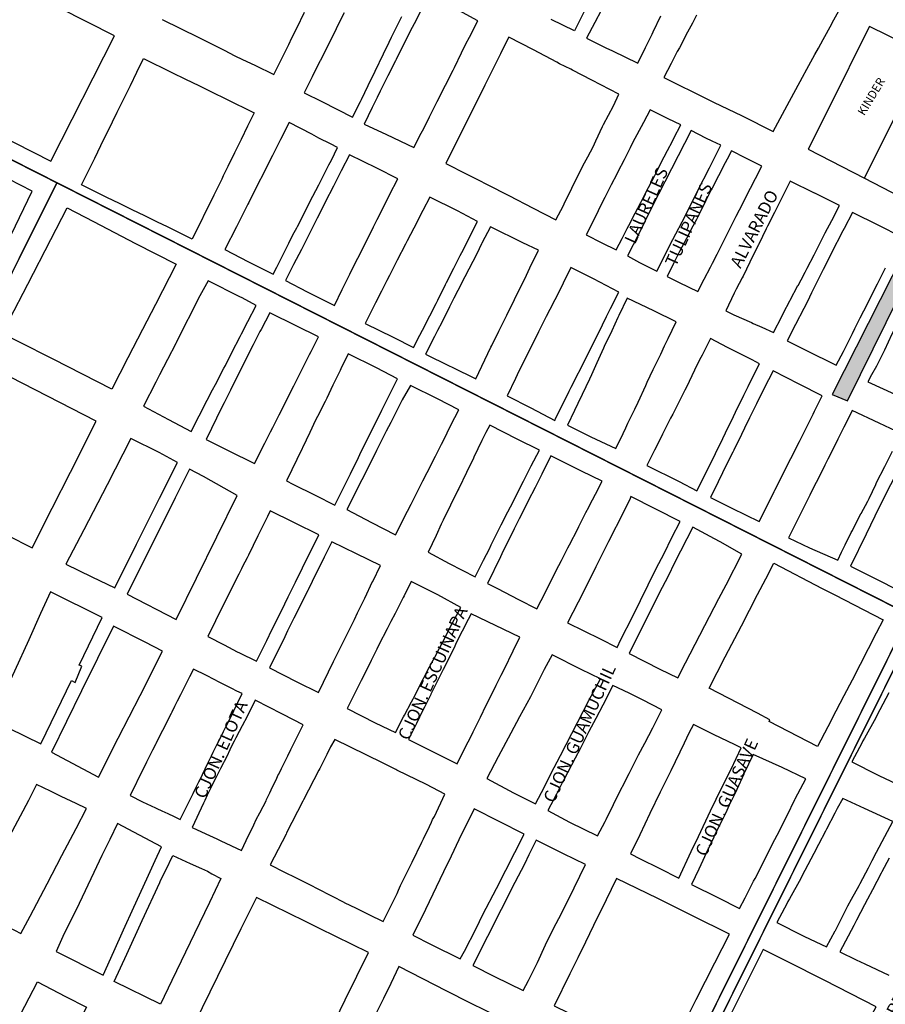
# Model space of a CAD drawing. Units: millimetres. Extents: x 1524 to 1988, y 1635 to 1944.
# Drawn here: x 1930 to 1936, y 1896 to 1903 of the extents above; entities that cross this region are included whole.
import ezdxf
from ezdxf.enums import TextEntityAlignment as Align

# ---------------------------------------------------------------- set-up
doc = ezdxf.new("R2010")
doc.units = ezdxf.units.MM
doc.linetypes.add('DIEZOCHO', pattern=[7.8, 2.6, -0.6, 0.4, -0.6, 0.4, -0.6, 2.6])
for name, color, linetype in [('0AP', 5, 'Continuous'), ('ID-CALLES', 7, 'Continuous'), ('ID-TEXTO', 7, 'Continuous'), ('LOTES', 7, 'Continuous'), ('MANZANA', 3, 'Continuous')]:
    doc.layers.add(name, color=color, linetype=linetype)
doc.styles.add('_STYLE', font='ROMANT.shx', dxfattribs={"height": 16.5})
doc.styles.add('ARIAL', font='arial.ttf')
doc.styles.get("Standard").update_dxf_attribs({"font": 'arial.ttf'})
doc.linetypes.add('DOCEX', pattern='A,6,-1,["|",ARIAL,S=1.3,R=0,X=0,Y=-0.5],-1.5', length=8.5)
doc.linetypes.add('OCHOEX', pattern='A,7.5,[" X ",ARIAL,S=1.2,R=0,X=0,Y=-0.57],0', length=7.5)

msp = doc.modelspace()

# ---------------------------------------------------------------- hatches: boundary and pattern name
at = {"layer": 'LOTES'}
h = msp.add_hatch(dxfattribs=at)
h.set_pattern_fill('AR-CONC', color=256, scale=0.00124, style=0)
h.set_pattern_definition([(50, (-7915.02554, -33068.01895), (0.2259234485, -0.0197657311), [0.0236235119, -0.2598586307]), (355, (-7915.02554, -33068.01895), (-0.0437039012, 0.2369254002), [0.0188988095, -0.2078869046]), (100.451, (-7915.0067, -33068.0206), (0.182220364, 0.2171585909), [0.0200768849, -0.220845734]), (46.1842, (-7915.02554, -33067.95595), (0.3361595246, -0.0521358233), [0.0354352678, -0.389787946]), (96.6356, (-7914.99752, -33067.9603), (0.294400092, 0.306827326), [0.0301153274, -0.331268601]), (351.184, (-7915.02554, -33067.95595), (0.2944005526, 0.3068267828), [0.0283482143, -0.311830357]), (21, (-7914.99404, -33067.9717), (0.1880144838, -0.1268173592), [0.0236235119, -0.2598586307]), (326, (-7914.99404, -33067.9717), (0.07663942, 0.2284076959), [0.0188988095, -0.2078869046]), (71.4514, (-7914.97837, -33067.98227), (0.2646533861, 0.1015908453), [0.0200768849, -0.220845734]), (37.5, (-7915.025535, -33068.01895), (0.00383011315, 0.10485495883), [0, -0.2053670633, 0, -0.21103670617, 0, -0.208674355]), (7.5, (-7915.02554, -33068.01895), (0.0828616846, 0.1242318635), [0, -0.12032242053, 0, -0.20064236094, 0, -0.07953249]), (327.5, (-7915.09578, -33068.01895), (0.16814309902, -0.0071040972), [0, -0.0787450396, 0, -0.2456845236, 0, -0.326004464]), (317.5, (-7915.12727, -33068.01895), (0.18369194104, 0.0315308668), [0, -0.1023685515, 0, -0.1631597221, 0, -0.23151041647])])
h.paths.add_polyline_path([(1937.6784, 1904.4017), (1938.5741, 1906.2216), (1938.5133, 1906.2525), (1936.8223, 1902.8915), (1935.7198, 1900.7172), (1935.8265, 1900.6724), (1936.464, 1901.9624), (1936.9153, 1902.8475), (1937.0642, 1903.1959), (1937.4652, 1903.9831)])
h.paths.add_polyline_path([(1937.1374, 1903.9761), (1937.377, 1903.8563), (1937.4169, 1903.9362), (1937.1773, 1904.0559)], flags=25)

# ---------------------------------------------------------------- linework, layer by layer
at = {"layer": '0AP', "color": 5, "linetype": 'DIEZOCHO', "ltscale": 5, "const_width": 0.0104}
msp.add_lwpolyline([(1928.0804, 1911.6219), (1939.5742, 1905.8232), (1932.9631, 1892.5211), (1934.9763, 1891.5018)], dxfattribs=at)
at = {"layer": '0AP', "color": 5, "linetype": 'DOCEX', "ltscale": 4, "const_width": 0.0104}
msp.add_lwpolyline([(1944.8547, 1886.6224), (1933.062, 1892.5607), (1936.3294, 1899.1325), (1924.2994, 1905.2278), (1926.4593, 1909.5096), (1926.0314, 1909.7945)], dxfattribs=at)
at = {"layer": '0AP', "color": 5, "linetype": 'OCHOEX', "ltscale": 5, "const_width": 0.0104}
msp.add_lwpolyline([(1930.2574, 1902.2125), (1927.4797, 1896.6422)], dxfattribs=at)
at = {"layer": 'LOTES'}
for points in [[(1938.5133, 1906.2525), (1936.8223, 1902.8915), (1935.7198, 1900.7172), (1935.8265, 1900.6724), (1936.464, 1901.9624), (1936.9153, 1902.8475)], [(1935.9463, 1902.2412), (1936.3815, 1903.1143)]]:
    msp.add_lwpolyline(points, dxfattribs=at)
at = {"layer": 'MANZANA', "color": 252}
for points in [[(1930.2134, 1902.3617), (1930.6616, 1903.2448), (1929.8916, 1903.6368), (1929.445, 1902.7527), (1930.2134, 1902.3617)], [(1934.0139, 1903.5042), (1933.903, 1903.2806), (1933.8205, 1903.3211), (1933.7391, 1903.361)], [(1932.8162, 1903.4156), (1932.787, 1903.355), (1932.7606, 1903.3031), (1932.6996, 1903.1836), (1932.6458, 1903.0781), (1932.641, 1903.0688), (1932.5889, 1902.9639), (1932.5348, 1902.8548), (1932.5134, 1902.8119), (1932.4783, 1902.7401), (1932.4213, 1902.6235), (1932.5782, 1902.5494), (1932.7712, 1902.4584), (1932.824, 1902.5597), (1932.8414, 1902.593), (1932.8825, 1902.6754), (1932.9336, 1902.778), (1932.9358, 1902.7823), (1932.994, 1902.8966), (1933.0486, 1903.004), (1933.0583, 1903.0231), (1933.1083, 1903.1265), (1933.1388, 1903.1895), (1933.1627, 1903.2357), (1933.2223, 1903.3507), (1933.0618, 1903.4376)], [(1934.0907, 1903.4237), (1934.0458, 1903.3385), (1933.9881, 1903.2288), (1934.1246, 1903.162), (1934.1711, 1903.1392), (1934.3509, 1903.0533), (1934.4047, 1903.1635), (1934.4508, 1903.2582), (1934.4581, 1903.2733), (1934.513, 1903.3856)], [(1934.7638, 1903.3912), (1934.7353, 1903.3358), (1934.7007, 1903.2709), (1934.6424, 1903.1614), (1934.6278, 1903.1339), (1934.585, 1903.0514), (1934.5336, 1902.9524), (1934.8449, 1902.7978), (1934.8889, 1902.7766), (1934.982, 1902.7318), (1935.0845, 1902.6825), (1935.3035, 1902.5705), (1935.4014, 1902.754), (1935.5106, 1902.9544), (1935.5408, 1903.0098), (1935.5974, 1903.1134), (1935.6226, 1903.1596), (1935.6564, 1903.2206), (1935.7173, 1903.3309), (1935.7202, 1903.3361), (1935.778, 1903.4434)], [(1930.9977, 1903.3615), (1931.255, 1903.2335), (1931.3495, 1903.1873), (1931.3545, 1903.1849), (1931.4355, 1903.1437), (1931.5106, 1903.1055), (1931.5642, 1903.0793), (1931.65, 1903.0375), (1931.7842, 1902.972), (1931.8362, 1903.0762), (1931.8624, 1903.1285), (1931.8898, 1903.1848), (1931.9122, 1903.231), (1931.9459, 1903.2995), (1932.001, 1903.4113)], [(1932.2809, 1903.4079), (1932.2437, 1903.3345), (1932.2238, 1903.2945), (1932.1619, 1903.1707), (1932.1113, 1903.0695), (1932.1097, 1903.0665), (1932.0548, 1902.9559), (1931.9991, 1902.8437), (1932.1232, 1902.7834), (1932.3388, 1902.6726), (1932.395, 1902.7824), (1932.4025, 1902.7971), (1932.4489, 1902.8945), (1932.4978, 1902.9972), (1932.5577, 1903.1191), (1932.5981, 1903.2012), (1932.615, 1903.2356), (1932.6685, 1903.3444), (1932.6863, 1903.3807)], [(1936.7632, 1902.9215), (1936.4214, 1903.0944), (1936.1125, 1903.2484), (1935.9817, 1903.3123), (1935.9356, 1903.22), (1935.7395, 1902.8246), (1935.55, 1902.4454), (1935.9463, 1902.2412), (1936.3194, 1902.0493), (1936.5143, 1902.4302), (1936.7632, 1902.9215)], [(1933.3813, 1903.1175), (1933.3276, 1903.0103), (1933.3065, 1902.9681), (1933.2717, 1902.8983), (1933.1583, 1902.6707), (1933.1055, 1902.5651), (1932.9964, 1902.3467), (1933.144, 1902.2705), (1933.1632, 1902.2607), (1933.3483, 1902.1668), (1933.3796, 1902.151), (1933.4407, 1902.1193), (1933.6132, 1902.0301), (1933.7709, 1901.9481), (1933.8262, 1902.0504), (1933.831, 1902.0604), (1933.8851, 1902.1728), (1933.9043, 1902.2127), (1933.9405, 1902.2852), (1933.9622, 1902.3286), (1933.997, 1902.3931), (1934.0352, 1902.464), (1934.0544, 1902.5058), (1934.101, 1902.6065), (1934.1084, 1902.6203), (1934.1785, 1902.7524), (1934.216, 1902.8335), (1934.0265, 1902.9338), (1933.8897, 1903.0042), (1933.8771, 1903.0103), (1933.7974, 1903.0487), (1933.7783, 1903.0588), (1933.6137, 1903.1459), (1933.4412, 1903.2355), (1933.4181, 1903.191), (1933.3813, 1903.1175)], [(1931.362, 1902.1233), (1931.21, 1901.8125), (1931.0351, 1901.8981), (1930.9649, 1901.9324), (1930.8759, 1901.976), (1930.7867, 1902.0196), (1930.6976, 1902.0632), (1930.6085, 1902.1068), (1930.5193, 1902.1504), (1930.4302, 1902.194), (1930.5228, 1902.3833), (1930.5664, 1902.4724), (1930.6482, 1902.6395), (1930.6808, 1902.7064), (1930.7272, 1902.801), (1930.7735, 1902.8957), (1930.8198, 1902.9904), (1930.8661, 1903.0851), (1931.0666, 1902.987), (1931.1613, 1902.9407), (1931.256, 1902.8944), (1931.3507, 1902.8481), (1931.4453, 1902.8017), (1931.6459, 1902.7037), (1931.5996, 1902.609), (1931.5533, 1902.5143), (1931.5069, 1902.4196), (1931.4606, 1902.3249), (1931.428, 1902.2581), (1931.417, 1902.2358), (1931.362, 1902.1233)], [(1934.39, 1902.6346), (1934.3437, 1902.5475), (1934.3156, 1902.4948), (1934.296, 1902.4562), (1934.2531, 1902.3724), (1934.209, 1902.2859), (1934.2016, 1902.2715), (1934.1628, 1902.1954), (1934.1171, 1902.1061), (1934.0727, 1902.0191), (1934.0696, 1902.013), (1934.027, 1901.9261), (1933.9865, 1901.8434), (1934.0964, 1901.7863), (1934.1976, 1901.7367), (1934.2391, 1901.8165), (1934.2756, 1901.8869), (1934.2872, 1901.9093), (1934.332, 1901.996), (1934.3707, 1902.0706), (1934.3777, 1902.0844), (1934.4253, 1902.1767), (1934.4691, 1902.2617), (1934.4859, 1902.2945), (1934.513, 1902.3471), (1934.559, 1902.4366), (1934.5937, 1902.5041), (1934.6041, 1902.5244), (1934.6523, 1902.6177), (1934.5626, 1902.661), (1934.4375, 1902.7238), (1934.39, 1902.6346)], [(1931.8321, 1902.5143), (1931.7756, 1902.4027), (1931.7284, 1902.3096), (1931.7208, 1902.2944), (1931.6631, 1902.1805), (1931.6079, 1902.0714), (1931.6016, 1902.059), (1931.5524, 1901.9611), (1931.521, 1901.8986), (1931.4393, 1901.74), (1931.6071, 1901.6528), (1931.7802, 1901.5652), (1931.8049, 1901.6139), (1931.8361, 1901.676), (1931.8913, 1901.7842), (1931.9195, 1901.8418), (1931.9474, 1901.8917), (1931.9523, 1901.9005), (1932.003, 1902.0031), (1932.016, 1902.0294), (1932.0606, 1902.1157), (1932.1019, 1902.1956), (1932.1154, 1902.2223), (1932.1725, 1902.335), (1932.1899, 1902.3692), (1932.2332, 1902.458), (1932.1832, 1902.4841), (1932.1024, 1902.5241), (1932.0523, 1902.5521), (1931.8931, 1902.6347), (1931.8321, 1902.5143)], [(1934.8749, 1902.5031), (1934.8293, 1902.5251), (1934.7268, 1902.5776), (1934.4485, 1902.0375), (1934.3564, 1901.8491), (1934.2769, 1901.6943), (1934.361, 1901.6484), (1934.4832, 1901.5859), (1934.597, 1901.8094), (1934.6836, 1901.9738), (1934.7736, 1902.1552), (1934.8543, 1902.315), (1934.9356, 1902.4739), (1934.8749, 1902.5031)], [(1932.2602, 1902.2945), (1932.205, 1902.1857), (1932.1475, 1902.0726), (1932.1393, 1902.0564), (1932.0909, 1901.9609), (1932.0356, 1901.8516), (1931.9949, 1901.7712), (1931.979, 1901.7402), (1931.9239, 1901.6326), (1931.8669, 1901.5212), (1932.0187, 1901.4419), (1932.2113, 1901.3455), (1932.2664, 1901.4571), (1932.3204, 1901.5664), (1932.3464, 1901.6192), (1932.3763, 1901.6786), (1932.4323, 1901.7898), (1932.4875, 1901.8994), (1932.5138, 1901.9516), (1932.5449, 1902.0135), (1932.6004, 1902.1238), (1932.6582, 1902.2385), (1932.5108, 1902.3122), (1932.3176, 1902.4076), (1932.2602, 1902.2945)], [(1934.9654, 1902.3492), (1934.918, 1902.2575), (1934.8741, 1902.1726), (1934.8677, 1902.1602), (1934.8291, 1902.0836), (1934.7833, 1901.9924), (1934.7624, 1901.9511), (1934.7375, 1901.9034), (1934.6924, 1901.8173), (1934.6446, 1901.7262), (1934.6321, 1901.7023), (1934.6018, 1901.6406), (1934.5573, 1901.5501), (1934.6417, 1901.5067), (1934.7731, 1901.4422), (1934.8183, 1901.5311), (1934.8612, 1901.6155), (1934.875, 1901.6428), (1934.908, 1901.7074), (1934.9529, 1901.7953), (1934.9982, 1901.884), (1935.0085, 1901.9042), (1935.0436, 1901.9737), (1935.0895, 1902.0647), (1935.1326, 1902.1502), (1935.1438, 1902.1723), (1935.1786, 1902.2408), (1935.2227, 1902.3274), (1935.1119, 1902.3838), (1935.0104, 1902.4351), (1934.9791, 1902.3755), (1934.9654, 1902.3492)], [(1929.6442, 1901.2453), (1929.664, 1901.2881), (1929.8746, 1901.7206), (1930.0811, 1902.1503), (1929.9182, 1902.2351), (1929.7393, 1902.3266), (1929.367, 1901.545), (1929.3106, 1901.4274), (1929.6442, 1901.2453)], [(1935.3129, 1902.0004), (1935.2644, 1901.9049), (1935.2541, 1901.8839), (1935.2024, 1901.7776), (1935.1996, 1901.7718), (1935.1426, 1901.6576), (1935.1395, 1901.6511), (1935.0917, 1901.5525), (1935.085, 1901.54), (1935.0424, 1901.4608), (1935.0285, 1901.4317), (1934.9689, 1901.3074), (1935.0268, 1901.2795), (1935.15, 1901.2246), (1935.1629, 1901.2189), (1935.2249, 1901.1908), (1935.3062, 1901.1533), (1935.365, 1901.2681), (1935.3775, 1901.2928), (1935.4209, 1901.3766), (1935.4238, 1901.382), (1935.4775, 1901.4845), (1935.4788, 1901.4867), (1935.5003, 1901.5247), (1935.5292, 1901.5807), (1935.5437, 1901.6086), (1935.5926, 1901.7024), (1935.5998, 1901.7169), (1935.6342, 1901.7864), (1935.6581, 1901.8335), (1935.6696, 1901.8562), (1935.7168, 1901.9428), (1935.772, 1902.0489), (1935.5965, 1902.1353), (1935.5942, 1902.1365), (1935.4242, 1902.2207), (1935.36, 1902.0931), (1935.3129, 1902.0004)], [(1932.6546, 1901.6646), (1932.5987, 1901.5561), (1932.5806, 1901.5208), (1932.5429, 1901.4453), (1932.5015, 1901.3629), (1932.4293, 1901.2184), (1932.6252, 1901.1211), (1932.7685, 1901.0483), (1932.8133, 1901.1354), (1932.8317, 1901.1712), (1932.8833, 1901.2722), (1932.9278, 1901.3594), (1932.9395, 1901.3828), (1932.9948, 1901.4933), (1933.0018, 1901.5074), (1933.0522, 1901.6068), (1933.0976, 1901.6965), (1933.1084, 1901.7177), (1933.2203, 1901.9372), (1933.078, 1902.011), (1932.8838, 1902.1071), (1932.8352, 1902.0151), (1932.7706, 1901.8897), (1932.725, 1901.8014), (1932.713, 1901.778), (1932.7122, 1901.7766), (1932.6546, 1901.6646)], [(1930.6422, 1900.7557), (1930.2295, 1900.9664), (1929.9878, 1901.0878), (1929.8713, 1901.1474), (1929.9208, 1901.2456), (1930.0506, 1901.4939), (1930.2135, 1901.8105), (1930.3273, 1902.0324), (1930.5126, 1901.9377), (1930.8104, 1901.782), (1931.0959, 1901.6353), (1930.9497, 1901.3512), (1930.8588, 1901.1751), (1930.7563, 1900.9762), (1930.6422, 1900.7557)], [(1936.2046, 1901.8286), (1936.0481, 1901.9078), (1935.8616, 1902.0012), (1935.8031, 1901.8881)], [(1933.2486, 1901.7796), (1933.215, 1901.7099), (1933.1306, 1901.5465), (1933.0813, 1901.4496), (1933.0538, 1901.3956), (1933.0229, 1901.3345), (1932.9677, 1901.2255), (1932.9386, 1901.1679), (1932.9172, 1901.1263), (1932.8526, 1901.0008), (1933.0203, 1900.9187), (1933.0405, 1900.9089), (1933.208, 1900.8281), (1933.3146, 1901.0518), (1933.32, 1901.0633), (1933.3699, 1901.1629), (1933.3916, 1901.2062), (1933.4255, 1901.2754), (1933.4803, 1901.3873), (1933.5645, 1901.5586), (1933.5892, 1901.6098), (1933.649, 1901.7336), (1933.5396, 1901.7872), (1933.3112, 1901.899), (1933.2507, 1901.784), (1933.2486, 1901.7796)], [(1935.8031, 1901.8881), (1935.7944, 1901.8712), (1935.7513, 1901.7894), (1935.7495, 1901.7858), (1935.6949, 1901.6766), (1935.6555, 1901.5977), (1935.6378, 1901.5616), (1935.5746, 1901.4328), (1935.5452, 1901.373), (1935.5192, 1901.3226), (1935.4616, 1901.2111), (1935.4025, 1901.0966), (1935.5343, 1901.0299), (1935.7466, 1900.9241), (1935.7983, 1901.0209), (1935.8056, 1901.0353), (1935.8621, 1901.1479), (1935.8789, 1901.1814), (1935.9177, 1901.2581), (1935.9677, 1901.3574), (1935.9824, 1901.3862), (1936.0389, 1901.4977), (1936.0886, 1901.5956), (1936.0958, 1901.6102)], [(1936.3722, 1901.6042), (1936.3164, 1901.4937), (1936.2623, 1901.381), (1936.215, 1901.2858), (1936.1406, 1901.1415), (1936.088, 1901.0295), (1936.0326, 1900.918), (1935.9975, 1900.8549), (1935.9714, 1900.8061), (1936.1602, 1900.7191), (1936.3199, 1900.6448), (1936.3608, 1900.7313), (1936.5206, 1901.0447), (1936.6075, 1901.2309), (1936.6969, 1901.4061), (1936.7623, 1901.5442), (1936.4269, 1901.7118), (1936.3722, 1901.6042)], [(1933.8213, 1901.495), (1933.7648, 1901.3848), (1933.7303, 1901.3176), (1933.7047, 1901.2664), (1933.6509, 1901.1589), (1933.6218, 1901.1004), (1933.5969, 1901.0511), (1933.5415, 1900.9414), (1933.5117, 1900.8823), (1933.4867, 1900.8296), (1933.4294, 1900.7086), (1933.5952, 1900.6236), (1933.7646, 1900.535), (1933.7728, 1900.5521), (1933.8228, 1900.653), (1933.8664, 1900.7409), (1933.8812, 1900.7701), (1933.9323, 1900.8702), (1933.9345, 1900.8746), (1933.9898, 1900.9853), (1934.0305, 1901.0666), (1934.0442, 1901.0942), (1934.1012, 1901.2094), (1934.1302, 1901.2678), (1934.158, 1901.3225), (1934.2167, 1901.4378), (1934.0368, 1901.532), (1933.878, 1901.6121), (1933.8247, 1901.5016), (1933.8213, 1901.495)], [(1931.2642, 1901.4124), (1931.235, 1901.3584), (1931.2081, 1901.3047), (1931.1515, 1901.1921), (1931.0965, 1901.0825), (1931.094, 1901.0776), (1931.0357, 1900.9643), (1930.9799, 1900.8559), (1930.9535, 1900.8046), (1930.8651, 1900.6361), (1931.0412, 1900.5412), (1931.2021, 1900.4565), (1931.3154, 1900.6764), (1931.3529, 1900.7492), (1931.3726, 1900.7867), (1931.4332, 1900.9024), (1931.444, 1900.9228), (1931.4897, 1901.0125), (1931.5477, 1901.1261), (1931.5571, 1901.1445), (1931.6021, 1901.2324), (1931.6597, 1901.3452), (1931.5604, 1901.3979), (1931.5447, 1901.4063), (1931.3213, 1901.5181), (1931.2642, 1901.4124)], [(1934.2171, 1901.2744), (1934.2098, 1901.259), (1934.1661, 1901.1661), (1934.1136, 1901.0545), (1934.1082, 1901.0429), (1934.0611, 1900.9399), (1934.023, 1900.8565), (1934.0084, 1900.8258), (1933.9567, 1900.7166), (1933.9273, 1900.6545), (1933.9035, 1900.6049), (1933.8532, 1900.5001), (1934.0196, 1900.4193), (1934.1951, 1900.3377), (1934.2467, 1900.443), (1934.2475, 1900.4448), (1934.2575, 1900.4659), (1934.2796, 1900.5146), (1934.3008, 1900.558), (1934.328, 1900.6139), (1934.3517, 1900.6644), (1934.4058, 1900.7803), (1934.4167, 1900.8035), (1934.459, 1900.8931), (1934.5108, 1901.0026), (1934.5386, 1901.0612), (1934.5633, 1901.1129), (1934.6191, 1901.2299), (1934.4622, 1901.3062), (1934.2748, 1901.3974), (1934.2171, 1901.2744)], [(1931.6943, 1901.1749), (1931.687, 1901.1611), (1931.64, 1901.0683), (1931.6024, 1900.9943), (1931.5827, 1900.9551), (1931.5338, 1900.8576), (1931.4784, 1900.7472), (1931.4344, 1900.6597), (1931.4193, 1900.6288), (1931.3075, 1900.3997), (1931.4165, 1900.3453), (1931.4637, 1900.3217), (1931.6483, 1900.2308), (1931.7212, 1900.3732), (1931.7615, 1900.4535), (1931.777, 1900.4843), (1931.8221, 1900.5734), (1931.8543, 1900.6368), (1931.8769, 1900.6818), (1931.9261, 1900.7795), (1931.9468, 1900.8208), (1931.9822, 1900.8914), (1932.0366, 1900.9997), (1932.0469, 1901.0201), (1932.0993, 1901.1245), (1931.9424, 1901.2018), (1931.7572, 1901.2937), (1931.6943, 1901.1749)], [(1934.8024, 1900.9947), (1934.7851, 1900.9612), (1934.7501, 1900.8894), (1934.6917, 1900.7695), (1934.6816, 1900.7486), (1934.6358, 1900.6583), (1934.596, 1900.5798), (1934.5809, 1900.5497), (1934.5245, 1900.4375), (1934.5214, 1900.4314), (1934.4682, 1900.325), (1934.4139, 1900.2161), (1934.6404, 1900.1033), (1934.7664, 1900.0387), (1934.7983, 1900.1021), (1934.822, 1900.1501), (1934.875, 1900.2573), (1934.9186, 1900.3454), (1934.932, 1900.373), (1934.9853, 1900.483), (1935.0091, 1900.5322), (1935.0392, 1900.5939), (1935.0976, 1900.7131), (1935.1266, 1900.7726), (1935.149, 1900.8178), (1935.2064, 1900.934), (1935.1547, 1900.9616), (1935.0338, 1901.0233), (1934.9829, 1901.0493), (1934.8625, 1901.1112), (1934.8024, 1900.9947)], [(1932.2568, 1900.8978), (1932.2512, 1900.8864), (1932.2012, 1900.7822), (1932.1573, 1900.6907), (1932.146, 1900.6685), (1932.0916, 1900.5615), (1932.0784, 1900.5356), (1932.0376, 1900.4498), (1931.9861, 1900.3418), (1931.9841, 1900.3377), (1931.8741, 1900.1098), (1931.9187, 1900.0849), (1932.0755, 1900.0076), (1932.2156, 1899.9366), (1932.2826, 1900.0744), (1932.3241, 1900.1585), (1932.381, 1900.2737), (1932.4011, 1900.3144), (1932.4357, 1900.3847), (1932.4921, 1900.4988), (1932.5144, 1900.5439), (1932.5462, 1900.6077), (1932.5998, 1900.7154), (1932.656, 1900.8282), (1932.5079, 1900.9047), (1932.309, 1901.0035), (1932.2568, 1900.8978)], [(1930.0818, 1899.6372), (1930.2224, 1899.9151), (1930.3516, 1900.1705), (1930.5332, 1900.5284), (1929.7568, 1900.9266), (1929.4474, 1900.2834), (1929.3127, 1900.0257), (1929.4669, 1899.9456), (1929.7262, 1899.8144), (1930.0818, 1899.6372)], [(1935.2427, 1900.7659), (1935.1853, 1900.6514), (1935.1836, 1900.6479), (1935.138, 1900.5537), (1935.1025, 1900.4805), (1935.0803, 1900.4356), (1935.0261, 1900.3255), (1935.0185, 1900.3101), (1934.9705, 1900.2139), (1934.9457, 1900.1643), (1934.9161, 1900.102), (1934.8629, 1899.9902), (1935.0128, 1899.9153), (1935.2043, 1899.8214), (1935.2626, 1899.9374), (1935.3114, 1900.0342), (1935.3153, 1900.0421), (1935.3711, 1900.1538), (1935.4172, 1900.2462), (1935.4275, 1900.2666), (1935.4887, 1900.3868), (1935.4912, 1900.3918), (1935.5384, 1900.4854), (1935.5855, 1900.5787), (1935.5953, 1900.5992), (1935.6481, 1900.7083), (1935.4864, 1900.7908), (1935.3037, 1900.8852), (1935.2697, 1900.8199), (1935.2427, 1900.7659)], [(1932.6898, 1900.6792), (1932.6325, 1900.5677), (1932.6084, 1900.5206), (1932.5771, 1900.4581), (1932.5185, 1900.3411), (1932.5087, 1900.3216), (1932.4207, 1900.1468), (1932.4049, 1900.1159), (1932.2982, 1899.9064), (1932.4735, 1899.8159), (1932.6413, 1899.7282), (1932.7266, 1899.895), (1932.7513, 1899.9436), (1932.8349, 1900.108), (1932.8646, 1900.1669), (1932.9233, 1900.2826), (1932.966, 1900.3669), (1932.9796, 1900.394), (1933.033, 1900.5001), (1933.0884, 1900.6102), (1932.937, 1900.6869), (1932.7466, 1900.7808), (1932.6898, 1900.6792)], [(1936.2093, 1900.4402), (1936.0496, 1900.5164), (1935.8597, 1900.6034), (1935.818, 1900.5175), (1935.8025, 1900.4869)], [(1933.2515, 1900.3922), (1933.1948, 1900.2755), (1933.191, 1900.2677), (1933.1422, 1900.1677), (1933.0873, 1900.0554), (1933.0814, 1900.0433), (1932.9784, 1899.8311), (1932.9644, 1899.8023), (1932.9276, 1899.7234), (1932.8722, 1899.6048), (1933.0197, 1899.527), (1933.2036, 1899.4317), (1933.2631, 1899.5502), (1933.3034, 1899.6303), (1933.3171, 1899.658), (1933.3862, 1899.7981), (1933.4348, 1899.8906), (1933.4715, 1899.9605), (1933.4889, 1899.9955), (1933.5442, 1900.1061), (1933.5467, 1900.1111), (1933.5993, 1900.2137), (1933.6565, 1900.3254), (1933.5006, 1900.403), (1933.3058, 1900.5022), (1933.2788, 1900.4484), (1933.2515, 1900.3922)], [(1935.8025, 1900.4869), (1935.7595, 1900.4019), (1935.7488, 1900.3804), (1935.6892, 1900.2609), (1935.6679, 1900.2181), (1935.6343, 1900.1512), (1935.5795, 1900.0421), (1935.5624, 1900.008), (1935.5206, 1899.9241), (1935.4711, 1899.8246), (1935.468, 1899.8186), (1935.4107, 1899.7073), (1935.5608, 1899.6366), (1935.7586, 1899.5491), (1935.7858, 1899.6064), (1935.8112, 1899.6574), (1935.8543, 1899.7439), (1935.8623, 1899.7596), (1935.9225, 1899.8774), (1935.9232, 1899.8787), (1935.9712, 1899.9648), (1935.9804, 1899.9847), (1936.026, 1900.0834), (1936.0328, 1900.0969), (1936.0906, 1900.2096), (1936.0928, 1900.214), (1936.1442, 1900.318)], [(1930.6639, 1899.3554), (1930.8169, 1899.6632), (1930.9789, 1899.987), (1931.1067, 1900.2371), (1930.9769, 1900.3075), (1930.7759, 1900.4071), (1930.6097, 1900.0817), (1930.4454, 1899.7635), (1930.3199, 1899.521), (1930.5021, 1899.4323), (1930.6639, 1899.3554)], [(1936.2407, 1900.2916), (1936.1034, 1900.0254), (1936.02, 1899.8607), (1935.96, 1899.732), (1935.8485, 1899.508), (1936.0217, 1899.4198), (1936.1935, 1899.3337), (1936.2248, 1899.3973), (1936.3261, 1899.6087), (1936.4219, 1899.7981), (1936.5089, 1899.9739), (1936.576, 1900.1073), (1936.6298, 1900.2172), (1936.5164, 1900.2833), (1936.2929, 1900.4008), (1936.2407, 1900.2916)], [(1933.6542, 1900.1183), (1933.6252, 1900.0612), (1933.5776, 1899.9677), (1933.5696, 1899.952), (1933.5133, 1899.8408), (1933.4781, 1899.7715), (1933.4562, 1899.7266), (1933.4018, 1899.6153), (1933.3817, 1899.5742), (1933.2905, 1899.3858), (1933.3603, 1899.35), (1933.5083, 1899.2722), (1933.6378, 1899.2064), (1933.6676, 1899.2646), (1933.7548, 1899.4363), (1933.7753, 1899.4767), (1933.8112, 1899.5464), (1933.8576, 1899.6369), (1933.868, 1899.6574), (1933.9263, 1899.771), (1933.9347, 1899.7875), (1933.9842, 1899.8846), (1934.0042, 1899.9238), (1934.0099, 1899.9347), (1934.0524, 1900.0158), (1934.0982, 1900.1075), (1933.9531, 1900.1778), (1933.7368, 1900.2857), (1933.6728, 1900.1549), (1933.6542, 1900.1183)], [(1931.0956, 1899.1321), (1931.5257, 1900.0054), (1931.2878, 1900.1385), (1931.1901, 1900.1917), (1931.0886, 1899.9886), (1930.9593, 1899.7293), (1930.8452, 1899.5002), (1930.7518, 1899.3099), (1931.0956, 1899.1321)], [(1934.2478, 1899.8871), (1934.1436, 1899.6811), (1934.0548, 1899.5028), (1933.9662, 1899.3266), (1933.8546, 1899.1076), (1934.0846, 1898.9961), (1934.2031, 1898.9348), (1934.229, 1898.9905), (1934.3122, 1899.1511), (1934.4797, 1899.4908), (1934.5359, 1899.5972), (1934.5902, 1899.7102), (1934.6474, 1899.8232), (1934.3012, 1899.9989), (1934.2955, 1899.9833), (1934.2478, 1899.8871)], [(1931.596, 1899.5661), (1931.5649, 1899.5045), (1931.5576, 1899.4892), (1931.538, 1899.4506), (1931.4841, 1899.3441), (1931.4363, 1899.2498), (1931.4272, 1899.2314), (1931.3187, 1899.0111), (1931.4339, 1898.9538), (1931.5268, 1898.9046), (1931.5435, 1898.8957), (1931.6624, 1898.8366), (1931.7349, 1898.9837), (1931.7717, 1899.0582), (1931.8285, 1899.1729), (1931.8628, 1899.2422), (1931.8864, 1899.2904), (1931.9378, 1899.3955), (1931.9867, 1899.4955), (1932.1025, 1899.7282), (1931.9313, 1899.8116), (1931.9259, 1899.8143), (1931.7591, 1899.8976), (1931.7398, 1899.8575), (1931.6718, 1899.721), (1931.6059, 1899.5857), (1931.596, 1899.5661)], [(1934.5635, 1899.4371), (1934.5009, 1899.3175), (1934.289, 1898.8924), (1934.5057, 1898.781), (1934.6317, 1898.7202), (1934.6854, 1898.8259), (1934.8557, 1899.1525), (1934.9216, 1899.2805), (1934.9728, 1899.3764), (1935.083, 1899.5927), (1934.9292, 1899.6785), (1934.8909, 1899.7008), (1934.7375, 1899.7825), (1934.6085, 1899.5318), (1934.5635, 1899.4371)], [(1932.1398, 1899.5691), (1932.0812, 1899.4526), (1932.0278, 1899.3463), (1932.0255, 1899.3415), (1931.9702, 1899.2289), (1931.9696, 1899.2276), (1931.926, 1899.1403), (1931.881, 1899.0503), (1931.8615, 1899.0103), (1931.7541, 1898.7899), (1931.9473, 1898.6929), (1932.0998, 1898.6168), (1932.2061, 1898.8347), (1932.2109, 1898.8444), (1932.3151, 1899.0557), (1932.353, 1899.1324), (1932.3748, 1899.1778), (1932.4248, 1899.2816), (1932.4808, 1899.3981), (1932.4814, 1899.3993), (1932.5353, 1899.5111), (1932.3673, 1899.5938), (1932.193, 1899.6783), (1932.1403, 1899.5701), (1932.1398, 1899.5691)], [(1936.0791, 1899.128), (1936.0305, 1899.0345), (1935.9735, 1898.9244), (1935.9163, 1898.8143), (1935.8592, 1898.7042), (1935.8022, 1898.5942), (1935.745, 1898.4841), (1935.688, 1898.374), (1935.6166, 1898.2364), (1935.2753, 1898.4134), (1935.2809, 1898.4245), (1935.193, 1898.4701), (1934.8518, 1898.6471), (1934.9088, 1898.7572), (1934.9659, 1898.8673), (1935.0801, 1899.0874), (1935.1372, 1899.1975), (1935.1943, 1899.3076), (1935.2514, 1899.4176), (1935.3085, 1899.5277), (1935.6498, 1899.3507), (1935.7378, 1899.305), (1936.0791, 1899.128)], [(1932.6954, 1899.2854), (1932.639, 1899.1743), (1932.6096, 1899.117), (1932.5828, 1899.0648), (1932.5253, 1898.9523), (1932.5097, 1898.9218), (1932.4704, 1898.8424), (1932.4136, 1898.7272), (1932.4006, 1898.7009), (1932.3595, 1898.6204), (1932.3005, 1898.5048), (1932.4981, 1898.4027), (1932.6422, 1898.335), (1932.6994, 1898.4444), (1932.7058, 1898.4567), (1932.7556, 1898.5518), (1932.7798, 1898.5981), (1932.8144, 1898.6656), (1932.8678, 1898.77), (1932.871, 1898.776), (1932.9306, 1898.8871), (1932.9392, 1898.9032), (1932.9864, 1898.9961), (1933.0275, 1899.0771), (1933.0416, 1899.1037), (1933.1017, 1899.2169), (1932.9398, 1899.3051), (1932.7533, 1899.3997), (1932.7021, 1899.2985), (1932.6954, 1899.2854)], [(1930.1434, 1898.2538), (1930.2532, 1898.4823), (1930.3587, 1898.7005), (1930.3843, 1898.6876), (1930.4321, 1898.802), (1930.4135, 1898.8103), (1930.575, 1899.1463), (1930.2101, 1899.3255), (1930.1412, 1899.1734), (1930.0573, 1898.9883), (1929.9574, 1898.7669), (1929.8612, 1898.5584), (1929.8004, 1898.422), (1930.1434, 1898.2538)], [(1933.06, 1898.9443), (1933.0075, 1898.8386), (1932.9783, 1898.7795), (1932.9547, 1898.7325), (1932.8911, 1898.6053), (1932.8903, 1898.6037), (1932.8465, 1898.5143), (1932.8355, 1898.4917), (1932.7889, 1898.3984), (1932.7327, 1898.2857), (1932.8644, 1898.2193), (1933.076, 1898.1144), (1933.1314, 1898.2239), (1933.1768, 1898.3137), (1933.1896, 1898.3398), (1933.2405, 1898.4437), (1933.2819, 1898.528), (1933.2948, 1898.5538), (1933.3518, 1898.6683), (1933.3868, 1898.7387), (1933.4071, 1898.7793), (1933.4723, 1898.91), (1933.518, 1899.0058), (1933.3458, 1899.0894), (1933.1756, 1899.172), (1933.1547, 1899.1316), (1933.0707, 1898.966), (1933.06, 1898.9443)], [(1930.5495, 1898.02), (1930.6883, 1898.2946), (1930.8425, 1898.5946), (1930.9996, 1898.9075), (1930.8773, 1898.9705), (1930.6546, 1899.0837), (1930.4286, 1898.6275), (1930.2172, 1898.1953), (1930.5495, 1898.02)], [(1933.6904, 1898.7782), (1933.5923, 1898.5872), (1933.515, 1898.4454), (1933.4537, 1898.3303), (1933.3655, 1898.1637), (1933.2857, 1898.0102), (1933.4732, 1897.9105), (1933.6292, 1897.8313), (1933.6927, 1897.9527), (1933.7375, 1898.0444), (1933.8053, 1898.1722), (1934.0053, 1898.5595), (1934.0857, 1898.7124), (1933.9512, 1898.7791), (1933.7453, 1898.8825), (1933.6904, 1898.7782)], [(1931.4002, 1898.6906), (1931.365, 1898.7089), (1931.3101, 1898.7363), (1931.2186, 1898.7819), (1931.1907, 1898.7271), (1931.1264, 1898.5994), (1931.1043, 1898.5555), (1931.0852, 1898.5175), (1931.0654, 1898.4782), (1931.06, 1898.4676), (1931.0452, 1898.4382), (1931.0201, 1898.3886), (1931.0001, 1898.3489), (1930.9769, 1898.3032), (1930.9544, 1898.2587), (1930.952, 1898.2539), (1930.9305, 1898.2111), (1930.9086, 1898.1675), (1930.8874, 1898.1254), (1930.8723, 1898.0953), (1930.8645, 1898.0794), (1930.7727, 1897.8897), (1930.8596, 1897.8473), (1930.9507, 1897.803), (1930.9598, 1897.7985), (1930.9945, 1897.7825), (1931.037, 1897.763), (1931.0813, 1897.7427), (1931.1248, 1897.7227), (1931.1499, 1897.7733), (1931.2151, 1897.9038), (1931.2382, 1897.95), (1931.2566, 1897.987), (1931.2596, 1897.9932), (1931.281, 1898.0377), (1931.3007, 1898.0786), (1931.3244, 1898.1279), (1931.345, 1898.1706), (1931.3568, 1898.1952), (1931.3666, 1898.2147), (1931.39, 1898.2615), (1931.41, 1898.3013), (1931.4299, 1898.3411), (1931.4487, 1898.3786), (1931.4713, 1898.4236), (1931.5604, 1898.6091), (1931.5237, 1898.6273), (1931.4891, 1898.6445), (1931.4791, 1898.6497), (1931.4408, 1898.6696), (1931.4002, 1898.6906)], [(1934.0534, 1898.4344), (1934.0051, 1898.3429), (1933.9428, 1898.2207), (1933.9089, 1898.1541), (1933.8292, 1898.0018), (1933.8176, 1897.9795), (1933.7756, 1897.9001), (1933.7146, 1897.7845), (1933.8687, 1897.7031), (1934.065, 1897.6074), (1934.1188, 1897.7068), (1934.126, 1897.7216), (1934.1773, 1897.8262), (1934.1934, 1897.859), (1934.2893, 1898.0469), (1934.3556, 1898.1769), (1934.3983, 1898.2597), (1934.4546, 1898.3689), (1934.5183, 1898.4947), (1934.3817, 1898.5648), (1934.2879, 1898.611), (1934.1743, 1898.6669), (1934.1027, 1898.5277), (1934.0534, 1898.4344)], [(1936.1185, 1898.6156), (1936.0349, 1898.4543), (1936.0262, 1898.4375), (1935.9467, 1898.2942), (1935.9362, 1898.2752), (1935.925, 1898.2539), (1935.9124, 1898.2299), (1935.8587, 1898.1271), (1935.9147, 1898.0996), (1935.982, 1898.0651), (1936.0481, 1898.0313), (1936.0919, 1898.0108), (1936.208, 1897.9563)], [(1931.8499, 1898.4613), (1931.8358, 1898.4685), (1931.7547, 1898.5101), (1931.6533, 1898.5622), (1931.5961, 1898.4483), (1931.5618, 1898.3824), (1931.5402, 1898.341), (1931.5178, 1898.2981), (1931.5046, 1898.2728), (1931.4942, 1898.2515), (1931.4752, 1898.2131), (1931.4523, 1898.1667), (1931.434, 1898.1295), (1931.4296, 1898.1211), (1931.4084, 1898.08), (1931.3851, 1898.0348), (1931.38, 1898.0251), (1931.3626, 1897.989), (1931.3385, 1897.9391), (1931.3158, 1897.8922), (1931.2979, 1897.8553), (1931.2889, 1897.8367), (1931.2085, 1897.6646), (1931.3056, 1897.62), (1931.3836, 1897.5842), (1931.4109, 1897.5714), (1931.556, 1897.5034), (1931.5899, 1897.5738), (1931.6433, 1897.6842), (1931.6611, 1897.7211), (1931.6855, 1897.7683), (1931.7092, 1897.8143), (1931.7297, 1897.8539), (1931.7335, 1897.8618), (1931.756, 1897.9092), (1931.7759, 1897.9507), (1931.7978, 1897.9967), (1931.8186, 1898.0404), (1931.8194, 1898.042), (1931.8387, 1898.0811), (1931.8619, 1898.1282), (1931.8827, 1898.1701), (1931.9048, 1898.2151), (1931.9053, 1898.2161), (1931.9915, 1898.3893), (1931.8499, 1898.4613)], [(1934.6757, 1898.2594), (1934.5816, 1898.0641), (1934.5079, 1897.9154), (1934.4351, 1897.7635), (1934.3643, 1897.6124), (1934.2985, 1897.4797), (1934.3663, 1897.4444), (1934.4996, 1897.3796), (1934.6393, 1897.309), (1934.7267, 1897.4967), (1934.7779, 1897.6015), (1934.8622, 1897.7825), (1934.9425, 1897.9471), (1935.007, 1898.077), (1935.0772, 1898.2272), (1935.0364, 1898.2485), (1934.8835, 1898.3204), (1934.7418, 1898.3911), (1934.7099, 1898.3296), (1934.6757, 1898.2594)], [(1932.6449, 1898.0729), (1932.5543, 1898.1182), (1932.4352, 1898.1777), (1932.2147, 1898.2862), (1932.1848, 1898.2339), (1932.158, 1898.1808), (1932.1077, 1898.0814), (1932.102, 1898.0703), (1931.9927, 1897.8591), (1931.9884, 1897.8506), (1931.8747, 1897.6265), (1931.8707, 1897.6187), (1931.759, 1897.4015), (1931.8603, 1897.3503), (1931.9381, 1897.312), (1932.0308, 1897.2663), (1932.1773, 1897.1898), (1932.1947, 1897.181), (1932.2775, 1897.1391), (1932.2807, 1897.1376), (1932.3648, 1897.0971), (1932.3704, 1897.0943), (1932.4487, 1897.0552), (1932.4532, 1897.0531), (1932.5556, 1897.0038), (1932.6138, 1897.1206), (1932.6532, 1897.2002), (1932.664, 1897.2244), (1932.678, 1897.2558), (1932.7168, 1897.3355), (1932.7588, 1897.4219), (1932.827, 1897.5608), (1932.8388, 1897.5849), (1932.881, 1897.6723), (1932.8957, 1897.7027), (1932.9036, 1897.7205), (1932.9167, 1897.7438), (1932.9902, 1897.8997), (1932.8596, 1897.9674), (1932.6525, 1898.0692), (1932.6449, 1898.0729)], [(1935.0979, 1898.043), (1935.0972, 1898.0413), (1935.0473, 1897.9324), (1935.0398, 1897.9163), (1934.9947, 1897.8226), (1934.9669, 1897.765), (1934.9392, 1897.7086), (1934.8887, 1897.6059), (1934.8851, 1897.5981), (1934.8322, 1897.4851), (1934.8073, 1897.4318), (1934.7787, 1897.3718), (1934.7272, 1897.2638), (1934.914, 1897.1713), (1935.0673, 1897.0946), (1935.1059, 1897.1689), (1935.1198, 1897.1966), (1935.165, 1897.286), (1935.1758, 1897.3069), (1935.2351, 1897.4205), (1935.2361, 1897.4224), (1935.2894, 1897.5288), (1935.2997, 1897.5495), (1935.3477, 1897.6426), (1935.3723, 1897.6903), (1935.4015, 1897.7505), (1935.456, 1897.8633), (1935.4582, 1897.8679), (1935.5339, 1898.0087), (1935.3663, 1898.0886), (1935.1638, 1898.1801), (1935.0979, 1898.043)], [(1930.0026, 1896.9175), (1930.0673, 1897.0402), (1930.1877, 1897.2688), (1930.2902, 1897.468), (1930.3927, 1897.6589), (1930.4643, 1897.7981), (1930.3908, 1897.8335), (1930.2862, 1897.8839), (1930.2098, 1897.9209), (1930.1115, 1897.9681), (1930.0557, 1897.8553), (1929.9203, 1897.5996), (1929.6497, 1897.0845), (1929.9581, 1896.941), (1930.0026, 1896.9175)], [(1935.7379, 1897.7662), (1935.6798, 1897.6531), (1935.6726, 1897.6392), (1935.6234, 1897.5459), (1935.5903, 1897.4831), (1935.5067, 1897.3218), (1935.498, 1897.305), (1935.4185, 1897.1617), (1935.408, 1897.1427), (1935.3968, 1897.1214), (1935.3842, 1897.0974), (1935.3305, 1896.9946), (1935.3865, 1896.967), (1935.4538, 1896.9326), (1935.5199, 1896.8988), (1935.5637, 1896.8782), (1935.6798, 1896.8238), (1935.7417, 1896.9358), (1935.7438, 1896.9395), (1935.7528, 1896.9577), (1935.7737, 1897), (1935.8292, 1897.1121), (1935.8567, 1897.1612), (1935.9102, 1897.2568), (1935.9176, 1897.271), (1935.9745, 1897.3813), (1936.0009, 1897.4323), (1936.0323, 1897.4913), (1936.0904, 1897.6008), (1936.0915, 1897.6028), (1936.1478, 1897.7067), (1935.9477, 1897.7985), (1935.7944, 1897.8698), (1935.7545, 1897.7984), (1935.7379, 1897.7662)], [(1933.0889, 1897.5788), (1933.0346, 1897.4639), (1932.9794, 1897.3531), (1932.8529, 1897.0879), (1932.7636, 1896.9052), (1932.8934, 1896.8394), (1933.0983, 1896.7388), (1933.1275, 1896.7942), (1933.2097, 1896.9544), (1933.2567, 1897.0509), (1933.3529, 1897.2354), (1933.548, 1897.6191), (1933.1969, 1897.7972), (1933.0889, 1897.5788)], [(1930.5829, 1896.624), (1930.6571, 1896.7923), (1930.7262, 1896.9428), (1930.7977, 1897.1028), (1930.8896, 1897.3036), (1930.9485, 1897.4327), (1930.992, 1897.5298), (1930.682, 1897.6937), (1930.6284, 1897.5816), (1930.5728, 1897.4675), (1930.5157, 1897.3481), (1930.4116, 1897.1298), (1930.2985, 1896.8976), (1930.2499, 1896.7914), (1930.5829, 1896.624)], [(1933.582, 1897.4714), (1933.5503, 1897.4077), (1933.4835, 1897.278), (1933.2897, 1896.8971), (1933.1878, 1896.693), (1933.3396, 1896.6153), (1933.5414, 1896.5156), (1933.5784, 1896.5864), (1933.6417, 1896.7134), (1933.6998, 1896.8391), (1933.7559, 1896.9524), (1933.8108, 1897.0601), (1933.9011, 1897.2403), (1933.9808, 1897.4033), (1933.8271, 1897.4794), (1933.6343, 1897.5761), (1933.582, 1897.4714)], [(1930.9855, 1896.4206), (1930.6602, 1896.5805), (1930.7479, 1896.7729), (1930.8564, 1897.0095), (1930.9812, 1897.278), (1930.9869, 1897.2905), (1931.0225, 1897.3634), (1931.072, 1897.468), (1931.1943, 1897.4122), (1931.2737, 1897.3752), (1931.3162, 1897.3563), (1931.3467, 1897.3393), (1931.4101, 1897.3059), (1931.3301, 1897.1358), (1931.2261, 1896.9186), (1931.1315, 1896.7223), (1931.0663, 1896.5859), (1930.9855, 1896.4206)], [(1936.1216, 1897.4498), (1936.0702, 1897.3536), (1936.0643, 1897.3423), (1936.0032, 1897.2252), (1935.9691, 1897.1599), (1935.9478, 1897.1195), (1935.8907, 1897.0113), (1935.8715, 1896.9748), (1935.7735, 1896.7878), (1935.889, 1896.7324), (1935.9491, 1896.7043), (1936.1176, 1896.6254)], [(1934.6408, 1897.09), (1934.551, 1897.1345), (1934.4912, 1897.1641), (1934.2001, 1897.3056), (1934.0886, 1897.0786), (1934.0665, 1897.0337), (1933.9799, 1896.8568), (1933.926, 1896.7465), (1933.8708, 1896.6341), (1933.7602, 1896.4084), (1933.9623, 1896.31), (1934.1057, 1896.2394), (1934.1969, 1896.1946), (1934.2264, 1896.18), (1934.5464, 1896.024), (1934.6298, 1896.1893), (1934.6935, 1896.3158), (1934.762, 1896.4536), (1934.8928, 1896.7116), (1934.9965, 1896.9145), (1934.7344, 1897.0435), (1934.6408, 1897.09)], [(1932.4521, 1896.7849), (1932.107, 1896.9542), (1932.0069, 1897.0033), (1931.6617, 1897.1726), (1931.5525, 1896.9499), (1931.3887, 1896.6159), (1931.334, 1896.5046), (1931.2794, 1896.3933), (1931.2247, 1896.2819), (1931.5699, 1896.1126), (1931.659, 1896.0689), (1931.6701, 1896.0635), (1932.0152, 1895.8942), (1932.0698, 1896.0055), (1932.179, 1896.2282), (1932.2883, 1896.4509), (1932.4521, 1896.7849)], [(1935.6684, 1896.5859), (1935.6164, 1896.6125), (1935.5776, 1896.6319), (1935.4918, 1896.6752), (1935.233, 1896.8054), (1935.06, 1896.4577), (1934.7851, 1895.9079), (1935.1273, 1895.7383), (1935.1566, 1895.7238), (1935.2162, 1895.6943), (1935.5638, 1895.5224), (1935.6772, 1895.74), (1935.7932, 1895.9627), (1935.8076, 1895.9904), (1935.8519, 1896.072), (1935.9407, 1896.2356), (1936.0306, 1896.4012), (1935.6684, 1896.5859)], [(1933.0872, 1896.4692), (1933.0829, 1896.4714), (1933.0029, 1896.5123), (1932.6662, 1896.6844), (1932.6086, 1896.5668), (1932.5565, 1896.4605), (1932.4799, 1896.3044)], [(1930.0121, 1895.5161), (1929.8307, 1895.6106), (1929.6715, 1895.6879), (1929.8308, 1896.0015), (1929.9714, 1896.2924), (1930.1185, 1896.5779), (1930.3168, 1896.4741), (1930.464, 1896.3994), (1930.3468, 1896.1724), (1930.1963, 1895.8735), (1930.0121, 1895.5161)], [(1933.4376, 1896.2946), (1933.1526, 1896.4367), (1933.0872, 1896.4692)]]:
    msp.add_lwpolyline(points, dxfattribs=at)
at = {"layer": 'MANZANA', "color": 250}
for points in [[(1934.7638, 1903.3912), (1934.7353, 1903.3358), (1934.7007, 1903.2709), (1934.6424, 1903.1614), (1934.6278, 1903.1339), (1934.585, 1903.0514), (1934.5336, 1902.9524), (1934.8449, 1902.7978), (1934.8889, 1902.7766), (1934.982, 1902.7318), (1935.0845, 1902.6825), (1935.3035, 1902.5705), (1935.4014, 1902.754), (1935.5106, 1902.9544), (1935.5408, 1903.0098), (1935.5974, 1903.1134), (1935.6226, 1903.1596), (1935.6564, 1903.2206), (1935.7173, 1903.3309), (1935.7202, 1903.3361), (1935.778, 1903.4434)], [(1936.7632, 1902.9215), (1936.4214, 1903.0944), (1936.1125, 1903.2484), (1935.9817, 1903.3123), (1935.9356, 1903.22), (1935.7395, 1902.8246), (1935.55, 1902.4454), (1935.9463, 1902.2412), (1936.3194, 1902.0493), (1936.5143, 1902.4302), (1936.7632, 1902.9215)], [(1936.3722, 1901.6042), (1936.3164, 1901.4937), (1936.2623, 1901.381), (1936.215, 1901.2858), (1936.1406, 1901.1415), (1936.088, 1901.0295), (1936.0326, 1900.918), (1935.9975, 1900.8549), (1935.9714, 1900.8061), (1936.1602, 1900.7191), (1936.3199, 1900.6448), (1936.3608, 1900.7313), (1936.5206, 1901.0447), (1936.6075, 1901.2309), (1936.6969, 1901.4061), (1936.7623, 1901.5442), (1936.4269, 1901.7118), (1936.3722, 1901.6042)]]:
    msp.add_lwpolyline(points, dxfattribs=at)

# ---------------------------------------------------------------- texts
at = {"layer": 'ID-CALLES', "color": 7, "style": '_STYLE'}
for s, height, rotation, p in [('LAURELES', 0.08681, 65.58818, (1934.4485, 1902.0322)), ('TULIPANES', 0.08681, 65.58818, (1934.7471, 1901.8983)), ('ALVARADO', 0.08681, 62.92532, (1935.2085, 1901.8656)), ('AVENIDA AQUILES SERDAN', 0.086806, 61.91437, (1935.9733, 1895.9586))]:
    msp.add_text(s, height=height, rotation=rotation, dxfattribs=at).set_placement(p, align=Align.CENTER)
for s, rotation, p in [('CJON. ESCUINAPA', 65.59731, (1932.7342, 1898.2732)), ('CJON. GUAMUCHIL', 65.37918, (1933.7587, 1897.832)), ('CJON. ELOTA', 65.59731, (1931.2981, 1897.8613)), ('CJON. GUASAVE', 65.37918, (1934.8293, 1897.4546))]:
    msp.add_text(s, height=0.086806, rotation=rotation, dxfattribs=at).set_placement(p)
at = {"layer": 'ID-TEXTO'}
msp.add_text('KINDER', height=0.05952, rotation=58.94052, dxfattribs=at).set_placement((1935.9453, 1902.678))

doc.saveas('drawing.dxf')
